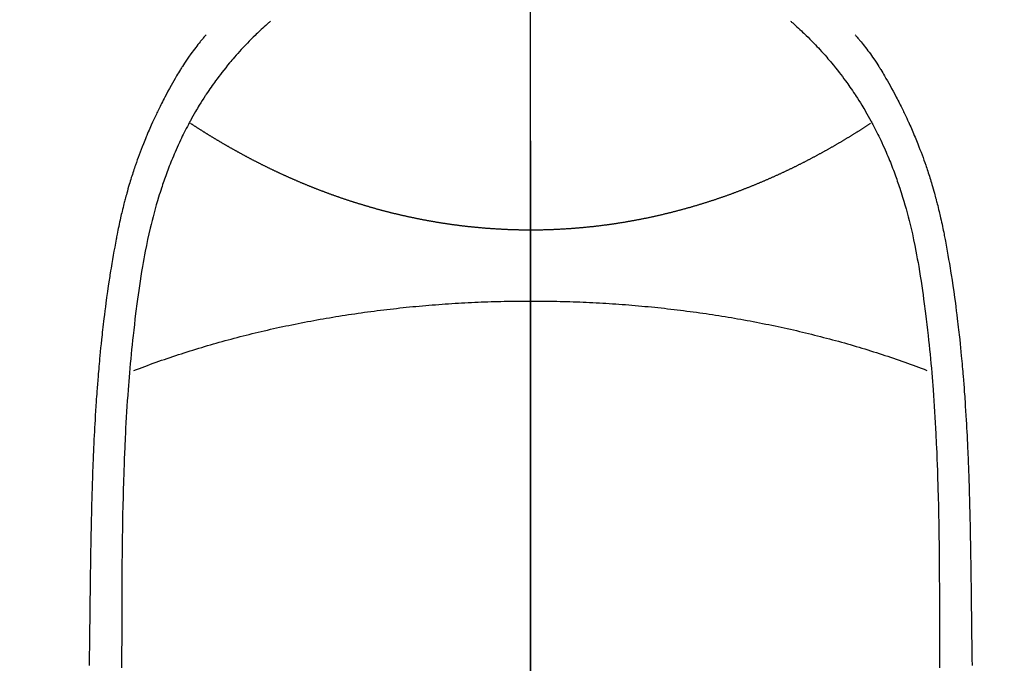
# Model space of a CAD drawing. Extents: x 27948 to 54421, y -11045 to -2175.
# Drawn here: x 43352 to 43381, y -3803 to -3785 of the extents above; entities that cross this region are included whole.
import ezdxf

# ---------------------------------------------------------------- set-up
doc = ezdxf.new("R2010")
doc.units = 0
doc.header["$LTSCALE"] = 50
doc.header["$MEASUREMENT"] = 0
doc.linetypes.add('CENTER', pattern=[2, 1.25, -0.25, 0.25, -0.25])
doc.linetypes.add('CENTER2', pattern=[1.125, 0.75, -0.125, 0.125, -0.125])
doc.layers.get('0').update_dxf_attribs({"linetype": 'CONTINUOUS'})
for name, color, linetype in [('150-機器', 8, 'CONTINUOUS'), ('160-文字', 254, 'CONTINUOUS'), ('166-寸法B', 11, 'CONTINUOUS')]:
    doc.layers.add(name, color=color, linetype=linetype)
doc.styles.add('KH001', font='txt')
doc.dimstyles.new('KH1xx030', dxfattribs={"dimscale": 30, "dimtxt": 2, "dimasz": 0.6, "dimexe": 0.3, "dimexo": 1.2, "dimgap": 0.5, "dimtad": 3, "dimdec": 1, "dimdsep": 46, "dimlunit": 6, "dimtxsty": 'KH001', "dimblk": 'DOT', "dimcen": 1, "dimdle": 1, "dimclrd": 256, "dimclre": 256, "dimclrt": 256, "dimadec": 0, "dimazin": 0, "dimtfac": 1, "dimtdec": 1, "dimtix": 1, "dimtmove": 2, "dimatfit": 3, "dimldrblk": 'CLOSEDBLANK', "dimfxl": 1, "dimtolj": 1, "dimtzin": 0, "dimlwd": -1, "dimlwe": -1, "dimarcsym": 0})

# ---------------------------------------------------------------- blocks, each defined once
blk = doc.blocks.new('F402_H')
at = {"layer": '150-機器', "color": 161, "linetype": 'CENTER2'}
blk.add_line((0, 136.026), (0, -355.416), dxfattribs=at)
at = {"layer": '150-機器', "color": 13, "linetype": 'Continuous'}
for points in [[(-7.668, -29.198), (-7.683, -29.211), (-7.699, -29.225), (-7.714, -29.239), (-7.73, -29.253), (-7.75, -29.27), (-7.769, -29.288), (-7.789, -29.306), (-7.809, -29.323), (-7.855, -29.364), (-7.9, -29.406), (-7.944, -29.447), (-7.989, -29.489), (-8.023, -29.521), (-8.057, -29.554), (-8.091, -29.586), (-8.124, -29.619), (-8.182, -29.675), (-8.24, -29.732), (-8.296, -29.79), (-8.353, -29.848), (-8.398, -29.895), (-8.443, -29.942), (-8.488, -29.99), (-8.532, -30.038), (-8.584, -30.093), (-8.635, -30.149), (-8.685, -30.206), (-8.735, -30.263), (-8.771, -30.305), (-8.807, -30.347), (-8.842, -30.389), (-8.877, -30.432), (-8.934, -30.5), (-8.991, -30.57), (-9.047, -30.64), (-9.102, -30.71), (-9.149, -30.772), (-9.197, -30.834), (-9.243, -30.896), (-9.289, -30.959), (-9.322, -31.004), (-9.355, -31.05), (-9.387, -31.095), (-9.419, -31.141), (-9.456, -31.194), (-9.492, -31.247), (-9.528, -31.301), (-9.565, -31.354), (-9.572, -31.365), (-9.579, -31.375), (-9.586, -31.386), (-9.594, -31.397), (-9.639, -31.466), (-9.684, -31.537), (-9.728, -31.607), (-9.771, -31.678), (-9.799, -31.724), (-9.827, -31.771), (-9.854, -31.817), (-9.882, -31.864), (-9.92, -31.93), (-9.959, -31.997), (-9.996, -32.064), (-10.033, -32.132), (-10.048, -32.159), (-10.062, -32.186), (-10.077, -32.214), (-10.091, -32.241), (-10.123, -32.301), (-10.154, -32.361), (-10.185, -32.421), (-10.216, -32.481), (-10.244, -32.537), (-10.271, -32.593), (-10.298, -32.649), (-10.325, -32.706), (-10.358, -32.777), (-10.391, -32.849), (-10.424, -32.921), (-10.456, -32.994), (-10.483, -33.056), (-10.51, -33.119), (-10.537, -33.181), (-10.563, -33.244), (-10.587, -33.301), (-10.61, -33.359), (-10.633, -33.416), (-10.656, -33.473), (-10.678, -33.53), (-10.699, -33.587), (-10.72, -33.644), (-10.741, -33.701), (-10.76, -33.753), (-10.779, -33.806), (-10.798, -33.859), (-10.816, -33.911), (-10.834, -33.964), (-10.852, -34.016), (-10.87, -34.068), (-10.887, -34.121), (-10.908, -34.186), (-10.93, -34.252), (-10.95, -34.318), (-10.971, -34.384), (-11.006, -34.5), (-11.04, -34.615), (-11.072, -34.731), (-11.104, -34.848), (-11.135, -34.962), (-11.164, -35.076), (-11.193, -35.19), (-11.22, -35.305), (-11.259, -35.471), (-11.295, -35.639), (-11.33, -35.806), (-11.364, -35.974), (-11.385, -36.088), (-11.406, -36.202), (-11.427, -36.316), (-11.446, -36.43), (-11.47, -36.573), (-11.493, -36.716), (-11.515, -36.859), (-11.536, -37.002), (-11.555, -37.133), (-11.574, -37.264), (-11.592, -37.395), (-11.61, -37.527), (-11.619, -37.599), (-11.629, -37.672), (-11.638, -37.744), (-11.647, -37.817), (-11.667, -37.979), (-11.686, -38.141), (-11.705, -38.302), (-11.724, -38.464), (-11.739, -38.601), (-11.753, -38.738), (-11.767, -38.875), (-11.781, -39.012), (-11.794, -39.15), (-11.806, -39.289), (-11.819, -39.428), (-11.83, -39.566), (-11.841, -39.691), (-11.85, -39.815), (-11.86, -39.94), (-11.869, -40.064), (-11.881, -40.226), (-11.893, -40.387), (-11.904, -40.549), (-11.914, -40.71), (-11.924, -40.872), (-11.933, -41.034), (-11.942, -41.196), (-11.95, -41.358), (-11.955, -41.459), (-11.96, -41.561), (-11.965, -41.663), (-11.97, -41.765), (-11.977, -41.933), (-11.984, -42.101), (-11.99, -42.269), (-11.996, -42.437), (-12, -42.569), (-12.005, -42.701), (-12.009, -42.833), (-12.013, -42.965), (-12.02, -43.222), (-12.026, -43.478), (-12.031, -43.734), (-12.036, -43.991), (-12.039, -44.195), (-12.042, -44.399), (-12.045, -44.603), (-12.048, -44.807), (-12.049, -44.959), (-12.051, -45.111), (-12.052, -45.262), (-12.053, -45.414), (-12.054, -45.633), (-12.055, -45.853), (-12.056, -46.073), (-12.057, -46.292), (-12.057, -46.412), (-12.058, -46.531), (-12.058, -46.65), (-12.059, -46.769), (-12.059, -46.867), (-12.059, -46.966), (-12.059, -47.064), (-12.059, -47.162), (-12.059, -47.291), (-12.059, -47.421), (-12.059, -47.55), (-12.06, -47.679), (-12.06, -47.871), (-12.061, -48.062), (-12.061, -48.254)], [(7.666, -29.198), (7.682, -29.211), (7.697, -29.225), (7.713, -29.239), (7.728, -29.252), (7.748, -29.27), (7.768, -29.288), (7.788, -29.305), (7.808, -29.323), (7.853, -29.364), (7.898, -29.405), (7.943, -29.447), (7.987, -29.489), (8.022, -29.521), (8.056, -29.553), (8.089, -29.586), (8.123, -29.618), (8.181, -29.675), (8.238, -29.732), (8.295, -29.79), (8.351, -29.848), (8.397, -29.895), (8.442, -29.942), (8.487, -29.99), (8.531, -30.037), (8.582, -30.093), (8.633, -30.149), (8.684, -30.206), (8.733, -30.263), (8.769, -30.305), (8.805, -30.347), (8.841, -30.389), (8.876, -30.431), (8.933, -30.5), (8.989, -30.57), (9.045, -30.639), (9.1, -30.71), (9.148, -30.771), (9.195, -30.833), (9.242, -30.896), (9.288, -30.959), (9.321, -31.004), (9.353, -31.049), (9.386, -31.095), (9.418, -31.14), (9.454, -31.194), (9.491, -31.247), (9.527, -31.3), (9.563, -31.354), (9.571, -31.365), (9.578, -31.375), (9.585, -31.386), (9.592, -31.397), (9.638, -31.466), (9.682, -31.536), (9.726, -31.607), (9.77, -31.678), (9.798, -31.724), (9.825, -31.77), (9.853, -31.817), (9.88, -31.863), (9.919, -31.93), (9.957, -31.997), (9.995, -32.064), (10.032, -32.132), (10.047, -32.159), (10.061, -32.186), (10.075, -32.213), (10.09, -32.24), (10.121, -32.3), (10.153, -32.36), (10.184, -32.42), (10.215, -32.481), (10.242, -32.537), (10.27, -32.593), (10.297, -32.649), (10.323, -32.705), (10.357, -32.777), (10.39, -32.849), (10.423, -32.921), (10.455, -32.993), (10.482, -33.056), (10.509, -33.118), (10.535, -33.181), (10.562, -33.244), (10.585, -33.301), (10.609, -33.358), (10.632, -33.416), (10.654, -33.473), (10.676, -33.53), (10.698, -33.587), (10.719, -33.644), (10.74, -33.701), (10.759, -33.753), (10.778, -33.806), (10.797, -33.858), (10.815, -33.911), (10.833, -33.963), (10.851, -34.016), (10.868, -34.068), (10.886, -34.12), (10.907, -34.186), (10.928, -34.252), (10.949, -34.318), (10.97, -34.384), (11.004, -34.499), (11.038, -34.615), (11.071, -34.731), (11.103, -34.848), (11.133, -34.961), (11.163, -35.075), (11.191, -35.19), (11.219, -35.304), (11.257, -35.471), (11.294, -35.638), (11.329, -35.806), (11.362, -35.974), (11.384, -36.087), (11.405, -36.201), (11.426, -36.315), (11.445, -36.429), (11.469, -36.572), (11.492, -36.715), (11.514, -36.859), (11.535, -37.002), (11.554, -37.133), (11.573, -37.264), (11.591, -37.395), (11.609, -37.526), (11.618, -37.599), (11.628, -37.672), (11.637, -37.744), (11.646, -37.817), (11.666, -37.978), (11.685, -38.14), (11.704, -38.302), (11.723, -38.464), (11.737, -38.601), (11.752, -38.738), (11.766, -38.875), (11.779, -39.012), (11.793, -39.15), (11.805, -39.289), (11.817, -39.427), (11.829, -39.566), (11.839, -39.69), (11.849, -39.815), (11.859, -39.939), (11.868, -40.064), (11.88, -40.225), (11.892, -40.387), (11.903, -40.548), (11.913, -40.71), (11.923, -40.872), (11.932, -41.034), (11.941, -41.195), (11.949, -41.357), (11.954, -41.459), (11.959, -41.561), (11.964, -41.662), (11.969, -41.764), (11.976, -41.932), (11.983, -42.1), (11.989, -42.268), (11.995, -42.436), (11.999, -42.569), (12.004, -42.701), (12.008, -42.833), (12.012, -42.965), (12.019, -43.221), (12.025, -43.478), (12.03, -43.734), (12.035, -43.99), (12.038, -44.194), (12.041, -44.399), (12.044, -44.603), (12.047, -44.807), (12.048, -44.959), (12.05, -45.11), (12.051, -45.262), (12.052, -45.414), (12.053, -45.633), (12.054, -45.853), (12.055, -46.073), (12.056, -46.292), (12.056, -46.411), (12.057, -46.531), (12.057, -46.65), (12.058, -46.769), (12.058, -46.867), (12.058, -46.965), (12.058, -47.064), (12.058, -47.162), (12.058, -47.291), (12.058, -47.42), (12.058, -47.549), (12.059, -47.679), (12.059, -47.87), (12.06, -48.062), (12.06, -48.254)], [(-9.571, -29.603), (-9.582, -29.615), (-9.593, -29.628), (-9.604, -29.641), (-9.616, -29.654), (-9.634, -29.675), (-9.652, -29.697), (-9.67, -29.719), (-9.688, -29.74), (-9.703, -29.758), (-9.717, -29.775), (-9.731, -29.792), (-9.745, -29.809), (-9.779, -29.85), (-9.812, -29.892), (-9.845, -29.934), (-9.878, -29.976), (-9.914, -30.023), (-9.95, -30.07), (-9.985, -30.117), (-10.02, -30.165), (-10.085, -30.256), (-10.148, -30.348), (-10.209, -30.44), (-10.27, -30.533), (-10.284, -30.556), (-10.298, -30.578), (-10.313, -30.6), (-10.327, -30.623), (-10.356, -30.671), (-10.384, -30.718), (-10.412, -30.766), (-10.44, -30.815), (-10.481, -30.886), (-10.522, -30.957), (-10.563, -31.028), (-10.603, -31.1), (-10.649, -31.183), (-10.695, -31.267), (-10.74, -31.351), (-10.784, -31.436), (-10.809, -31.484), (-10.834, -31.531), (-10.859, -31.579), (-10.883, -31.627), (-10.904, -31.669), (-10.925, -31.711), (-10.946, -31.753), (-10.967, -31.795), (-10.985, -31.831), (-11.002, -31.867), (-11.019, -31.903), (-11.037, -31.94), (-11.064, -31.999), (-11.092, -32.058), (-11.119, -32.118), (-11.146, -32.177), (-11.151, -32.188), (-11.156, -32.198), (-11.161, -32.209), (-11.166, -32.22), (-11.189, -32.268), (-11.21, -32.317), (-11.232, -32.366), (-11.253, -32.415), (-11.275, -32.465), (-11.296, -32.514), (-11.317, -32.564), (-11.338, -32.614), (-11.359, -32.665), (-11.38, -32.716), (-11.4, -32.767), (-11.421, -32.818), (-11.453, -32.899), (-11.484, -32.98), (-11.516, -33.061), (-11.546, -33.142), (-11.574, -33.216), (-11.601, -33.291), (-11.627, -33.365), (-11.653, -33.44), (-11.668, -33.485), (-11.684, -33.53), (-11.699, -33.575), (-11.714, -33.62), (-11.73, -33.668), (-11.745, -33.716), (-11.761, -33.764), (-11.776, -33.812), (-11.791, -33.861), (-11.806, -33.911), (-11.821, -33.961), (-11.836, -34.011), (-11.855, -34.076), (-11.873, -34.142), (-11.892, -34.207), (-11.91, -34.272), (-11.922, -34.316), (-11.934, -34.359), (-11.946, -34.403), (-11.957, -34.446), (-11.966, -34.479), (-11.975, -34.512), (-11.983, -34.545), (-11.992, -34.579), (-12.006, -34.635), (-12.02, -34.692), (-12.034, -34.748), (-12.048, -34.805), (-12.059, -34.853), (-12.071, -34.901), (-12.082, -34.949), (-12.093, -34.996), (-12.107, -35.059), (-12.121, -35.122), (-12.134, -35.185), (-12.148, -35.248), (-12.16, -35.305), (-12.171, -35.362), (-12.183, -35.419), (-12.195, -35.476), (-12.202, -35.514), (-12.21, -35.552), (-12.217, -35.591), (-12.224, -35.629), (-12.235, -35.686), (-12.246, -35.743), (-12.256, -35.801), (-12.266, -35.858), (-12.288, -35.978), (-12.309, -36.098), (-12.33, -36.218), (-12.35, -36.338), (-12.362, -36.41), (-12.374, -36.481), (-12.385, -36.553), (-12.397, -36.625), (-12.405, -36.676), (-12.413, -36.727), (-12.421, -36.778), (-12.429, -36.829), (-12.455, -36.998), (-12.479, -37.168), (-12.503, -37.339), (-12.527, -37.509), (-12.542, -37.622), (-12.556, -37.736), (-12.571, -37.849), (-12.584, -37.963), (-12.594, -38.046), (-12.604, -38.13), (-12.614, -38.213), (-12.623, -38.297), (-12.631, -38.369), (-12.64, -38.441), (-12.647, -38.513), (-12.655, -38.585), (-12.668, -38.705), (-12.68, -38.825), (-12.692, -38.945), (-12.703, -39.065), (-12.711, -39.143), (-12.718, -39.222), (-12.725, -39.3), (-12.732, -39.379), (-12.738, -39.45), (-12.744, -39.521), (-12.75, -39.593), (-12.756, -39.664), (-12.765, -39.778), (-12.774, -39.892), (-12.783, -40.006), (-12.792, -40.12), (-12.797, -40.192), (-12.802, -40.263), (-12.807, -40.335), (-12.812, -40.407), (-12.821, -40.544), (-12.829, -40.681), (-12.838, -40.818), (-12.846, -40.955), (-12.852, -41.069), (-12.858, -41.183), (-12.865, -41.297), (-12.871, -41.41), (-12.877, -41.531), (-12.882, -41.651), (-12.888, -41.771), (-12.894, -41.891), (-12.897, -41.976), (-12.901, -42.06), (-12.904, -42.145), (-12.907, -42.229), (-12.912, -42.347), (-12.916, -42.466), (-12.92, -42.584), (-12.924, -42.702), (-12.927, -42.78), (-12.93, -42.858), (-12.932, -42.935), (-12.934, -43.013), (-12.937, -43.091), (-12.939, -43.169), (-12.941, -43.247), (-12.943, -43.325), (-12.945, -43.385), (-12.946, -43.445), (-12.948, -43.505), (-12.949, -43.565), (-12.951, -43.612), (-12.952, -43.66), (-12.953, -43.707), (-12.954, -43.754), (-12.956, -43.833), (-12.958, -43.911), (-12.96, -43.989), (-12.961, -44.067), (-12.962, -44.115), (-12.963, -44.162), (-12.964, -44.21), (-12.965, -44.257), (-12.967, -44.328), (-12.968, -44.399), (-12.969, -44.47), (-12.97, -44.541), (-12.972, -44.662), (-12.974, -44.783), (-12.976, -44.903), (-12.978, -45.024), (-12.98, -45.12), (-12.981, -45.216), (-12.983, -45.312), (-12.984, -45.408), (-12.985, -45.503), (-12.987, -45.599), (-12.988, -45.694), (-12.989, -45.79), (-12.99, -45.868), (-12.991, -45.947), (-12.992, -46.025), (-12.993, -46.104), (-12.994, -46.158), (-12.994, -46.212), (-12.995, -46.266), (-12.995, -46.32), (-12.996, -46.398), (-12.997, -46.475), (-12.998, -46.552), (-12.999, -46.63), (-13.002, -46.857), (-13.005, -47.084), (-13.008, -47.311), (-13.011, -47.538), (-13.012, -47.6), (-13.013, -47.661), (-13.013, -47.723), (-13.014, -47.785), (-13.017, -47.988), (-13.02, -48.191)], [(9.569, -29.602), (9.581, -29.615), (9.592, -29.628), (9.603, -29.641), (9.614, -29.653), (9.633, -29.675), (9.651, -29.697), (9.669, -29.718), (9.687, -29.74), (9.701, -29.757), (9.715, -29.774), (9.73, -29.792), (9.744, -29.809), (9.777, -29.85), (9.811, -29.892), (9.844, -29.934), (9.876, -29.975), (9.913, -30.022), (9.949, -30.07), (9.984, -30.117), (10.019, -30.165), (10.083, -30.256), (10.146, -30.347), (10.208, -30.44), (10.268, -30.533), (10.283, -30.555), (10.297, -30.578), (10.311, -30.6), (10.325, -30.623), (10.354, -30.67), (10.383, -30.718), (10.411, -30.766), (10.439, -30.814), (10.48, -30.885), (10.521, -30.957), (10.561, -31.028), (10.602, -31.1), (10.648, -31.183), (10.693, -31.267), (10.738, -31.351), (10.783, -31.436), (10.808, -31.483), (10.833, -31.531), (10.857, -31.579), (10.882, -31.627), (10.903, -31.669), (10.924, -31.711), (10.945, -31.753), (10.966, -31.795), (10.983, -31.831), (11.001, -31.867), (11.018, -31.903), (11.035, -31.939), (11.063, -31.999), (11.09, -32.058), (11.118, -32.117), (11.145, -32.177), (11.15, -32.187), (11.155, -32.198), (11.16, -32.209), (11.165, -32.22), (11.187, -32.268), (11.209, -32.317), (11.23, -32.366), (11.252, -32.415), (11.273, -32.465), (11.295, -32.514), (11.316, -32.564), (11.337, -32.613), (11.358, -32.664), (11.378, -32.716), (11.399, -32.767), (11.419, -32.818), (11.451, -32.899), (11.483, -32.98), (11.514, -33.061), (11.545, -33.142), (11.572, -33.216), (11.599, -33.29), (11.626, -33.365), (11.652, -33.439), (11.667, -33.484), (11.682, -33.529), (11.698, -33.575), (11.713, -33.62), (11.728, -33.668), (11.744, -33.715), (11.759, -33.763), (11.774, -33.811), (11.79, -33.861), (11.805, -33.911), (11.82, -33.961), (11.834, -34.011), (11.853, -34.076), (11.872, -34.141), (11.891, -34.207), (11.909, -34.272), (11.921, -34.315), (11.933, -34.359), (11.944, -34.402), (11.956, -34.446), (11.965, -34.479), (11.974, -34.512), (11.982, -34.545), (11.991, -34.578), (12.005, -34.635), (12.019, -34.691), (12.033, -34.748), (12.047, -34.805), (12.058, -34.852), (12.069, -34.9), (12.081, -34.948), (12.092, -34.996), (12.106, -35.059), (12.119, -35.122), (12.133, -35.185), (12.146, -35.247), (12.158, -35.305), (12.17, -35.362), (12.182, -35.419), (12.193, -35.476), (12.201, -35.514), (12.208, -35.552), (12.216, -35.59), (12.223, -35.628), (12.234, -35.686), (12.244, -35.743), (12.255, -35.8), (12.265, -35.858), (12.286, -35.978), (12.308, -36.098), (12.328, -36.218), (12.349, -36.338), (12.361, -36.409), (12.373, -36.481), (12.384, -36.553), (12.396, -36.625), (12.404, -36.676), (12.412, -36.727), (12.42, -36.777), (12.428, -36.828), (12.453, -36.998), (12.478, -37.168), (12.502, -37.338), (12.525, -37.508), (12.54, -37.622), (12.555, -37.735), (12.569, -37.849), (12.583, -37.962), (12.593, -38.046), (12.603, -38.129), (12.613, -38.213), (12.622, -38.296), (12.63, -38.368), (12.638, -38.44), (12.646, -38.513), (12.654, -38.585), (12.667, -38.705), (12.679, -38.824), (12.69, -38.944), (12.702, -39.064), (12.709, -39.143), (12.717, -39.221), (12.724, -39.3), (12.731, -39.379), (12.737, -39.45), (12.743, -39.521), (12.749, -39.592), (12.755, -39.664), (12.764, -39.778), (12.773, -39.892), (12.782, -40.006), (12.791, -40.12), (12.796, -40.191), (12.801, -40.263), (12.806, -40.335), (12.811, -40.407), (12.82, -40.544), (12.828, -40.681), (12.837, -40.817), (12.845, -40.954), (12.851, -41.068), (12.857, -41.182), (12.864, -41.296), (12.869, -41.41), (12.876, -41.53), (12.881, -41.65), (12.887, -41.771), (12.892, -41.891), (12.896, -41.975), (12.9, -42.06), (12.903, -42.144), (12.906, -42.229), (12.911, -42.347), (12.915, -42.465), (12.919, -42.584), (12.923, -42.702), (12.926, -42.78), (12.928, -42.857), (12.931, -42.935), (12.933, -43.013), (12.936, -43.091), (12.938, -43.169), (12.94, -43.247), (12.942, -43.325), (12.944, -43.385), (12.945, -43.445), (12.947, -43.505), (12.948, -43.564), (12.95, -43.612), (12.951, -43.659), (12.952, -43.707), (12.953, -43.754), (12.955, -43.832), (12.957, -43.911), (12.959, -43.989), (12.96, -44.067), (12.961, -44.114), (12.962, -44.162), (12.963, -44.209), (12.964, -44.257), (12.966, -44.328), (12.967, -44.399), (12.968, -44.47), (12.969, -44.541), (12.971, -44.662), (12.973, -44.782), (12.975, -44.903), (12.977, -45.024), (12.979, -45.12), (12.98, -45.216), (12.982, -45.312), (12.983, -45.408), (12.984, -45.503), (12.986, -45.599), (12.987, -45.694), (12.988, -45.79), (12.989, -45.868), (12.99, -45.947), (12.991, -46.025), (12.992, -46.104), (12.993, -46.158), (12.993, -46.212), (12.994, -46.266), (12.994, -46.32), (12.995, -46.397), (12.996, -46.475), (12.997, -46.552), (12.998, -46.629), (13.001, -46.856), (13.004, -47.084), (13.007, -47.311), (13.01, -47.538), (13.011, -47.599), (13.012, -47.661), (13.012, -47.723), (13.013, -47.784), (13.016, -47.987), (13.02, -48.191)], [(0, -35.347), (-0.024, -35.347), (-0.048, -35.347), (-0.073, -35.347), (-0.097, -35.347), (-0.121, -35.347), (-0.146, -35.347), (-0.17, -35.347), (-0.194, -35.346), (-0.218, -35.346), (-0.243, -35.346), (-0.267, -35.345), (-0.291, -35.345), (-0.315, -35.344), (-0.338, -35.344), (-0.363, -35.344), (-0.387, -35.343), (-0.411, -35.342), (-0.435, -35.342), (-0.459, -35.341), (-0.483, -35.34), (-0.507, -35.34), (-0.531, -35.339), (-0.555, -35.338), (-0.579, -35.337), (-0.603, -35.337), (-0.627, -35.336), (-0.651, -35.335), (-0.675, -35.334), (-0.699, -35.333), (-0.722, -35.332), (-0.746, -35.331), (-0.77, -35.33), (-0.794, -35.329), (-0.818, -35.327), (-0.842, -35.326), (-0.866, -35.325), (-0.89, -35.324), (-0.913, -35.323), (-0.937, -35.321), (-0.961, -35.32), (-0.985, -35.319), (-1.009, -35.317), (-1.032, -35.316), (-1.056, -35.314), (-1.079, -35.313), (-1.103, -35.311), (-1.126, -35.31), (-1.15, -35.308), (-1.174, -35.306), (-1.197, -35.305), (-1.221, -35.303), (-1.245, -35.301), (-1.268, -35.299), (-1.292, -35.298), (-1.316, -35.296), (-1.339, -35.294), (-1.363, -35.292), (-1.386, -35.29), (-1.41, -35.288), (-1.434, -35.286), (-1.456, -35.284), (-1.48, -35.282), (-1.503, -35.28), (-1.527, -35.278), (-1.55, -35.276), (-1.574, -35.273), (-1.597, -35.271), (-1.621, -35.269), (-1.644, -35.267), (-1.667, -35.264), (-1.691, -35.262), (-1.714, -35.26), (-1.738, -35.257), (-1.761, -35.255), (-1.784, -35.252), (-1.808, -35.25), (-1.831, -35.247), (-1.853, -35.246), (-1.877, -35.243), (-1.9, -35.24), (-1.923, -35.238), (-1.947, -35.235), (-1.97, -35.232), (-1.993, -35.23), (-2.016, -35.227), (-2.039, -35.224), (-2.063, -35.221), (-2.086, -35.218), (-2.109, -35.215), (-2.132, -35.212), (-2.155, -35.209), (-2.179, -35.206), (-2.202, -35.203), (-2.224, -35.2), (-2.247, -35.197), (-2.27, -35.194), (-2.293, -35.191), (-2.316, -35.188), (-2.339, -35.184), (-2.362, -35.181), (-2.385, -35.178), (-2.408, -35.175), (-2.431, -35.171), (-2.454, -35.168), (-2.477, -35.165), (-2.5, -35.161), (-2.523, -35.158), (-2.546, -35.154), (-2.569, -35.151), (-2.591, -35.147), (-2.614, -35.144), (-2.637, -35.14), (-2.66, -35.136), (-2.683, -35.133), (-2.706, -35.129), (-2.728, -35.125), (-2.751, -35.121), (-2.774, -35.118), (-2.797, -35.114), (-2.82, -35.11), (-2.842, -35.106), (-2.865, -35.102), (-2.888, -35.098), (-2.911, -35.094), (-2.934, -35.09), (-2.956, -35.086), (-2.978, -35.082), (-3.001, -35.078), (-3.023, -35.074), (-3.046, -35.07), (-3.069, -35.066), (-3.091, -35.062), (-3.114, -35.057), (-3.137, -35.053), (-3.159, -35.049), (-3.182, -35.045), (-3.205, -35.04), (-3.227, -35.036), (-3.25, -35.031), (-3.272, -35.027), (-3.295, -35.023), (-3.317, -35.018), (-3.34, -35.014), (-3.361, -35.009), (-3.384, -35.004), (-3.406, -35), (-3.429, -34.995), (-3.451, -34.991), (-3.474, -34.986), (-3.496, -34.981), (-3.519, -34.976), (-3.541, -34.972), (-3.564, -34.967), (-3.586, -34.962), (-3.608, -34.957), (-3.631, -34.952), (-3.653, -34.947), (-3.675, -34.942), (-3.697, -34.938), (-3.718, -34.933), (-3.741, -34.928), (-3.763, -34.923), (-3.785, -34.918), (-3.807, -34.912), (-3.829, -34.907), (-3.851, -34.902), (-3.873, -34.897), (-3.895, -34.892), (-3.917, -34.887), (-3.939, -34.882), (-3.96, -34.876), (-3.982, -34.871), (-4.004, -34.867), (-4.026, -34.862), (-4.047, -34.856), (-4.069, -34.851), (-4.091, -34.846), (-4.111, -34.84), (-4.133, -34.835), (-4.155, -34.83), (-4.176, -34.824), (-4.198, -34.819), (-4.219, -34.813), (-4.24, -34.808), (-4.262, -34.802), (-4.283, -34.797), (-4.305, -34.791), (-4.326, -34.786), (-4.347, -34.78), (-4.368, -34.774), (-4.39, -34.769), (-4.411, -34.763), (-4.432, -34.757), (-4.453, -34.752), (-4.473, -34.746), (-4.494, -34.74), (-4.516, -34.734), (-4.537, -34.729), (-4.558, -34.723), (-4.579, -34.717), (-4.6, -34.711), (-4.62, -34.705), (-4.641, -34.7), (-4.662, -34.694), (-4.683, -34.688), (-4.704, -34.682), (-4.725, -34.676), (-4.745, -34.67), (-4.766, -34.664), (-4.787, -34.658), (-4.808, -34.652), (-4.828, -34.646), (-4.848, -34.64), (-4.869, -34.634), (-4.889, -34.627), (-4.91, -34.621), (-4.93, -34.615), (-4.951, -34.609), (-4.971, -34.603), (-4.992, -34.597), (-5.012, -34.59), (-5.032, -34.584), (-5.053, -34.578), (-5.073, -34.572), (-5.093, -34.565), (-5.114, -34.559), (-5.134, -34.553), (-5.154, -34.546), (-5.174, -34.54), (-5.195, -34.534), (-5.215, -34.527), (-5.234, -34.521), (-5.254, -34.514), (-5.274, -34.508), (-5.294, -34.501), (-5.314, -34.495), (-5.334, -34.489), (-5.354, -34.483), (-5.374, -34.476), (-5.394, -34.47), (-5.414, -34.463), (-5.434, -34.456), (-5.454, -34.45), (-5.474, -34.443), (-5.494, -34.437), (-5.513, -34.43), (-5.533, -34.423), (-5.553, -34.417), (-5.573, -34.41), (-5.592, -34.403), (-5.611, -34.396), (-5.631, -34.39), (-5.65, -34.383), (-5.67, -34.376), (-5.69, -34.369), (-5.709, -34.362), (-5.729, -34.355), (-5.748, -34.349), (-5.768, -34.342), (-5.787, -34.335), (-5.807, -34.328), (-5.826, -34.321), (-5.845, -34.314), (-5.865, -34.307), (-5.884, -34.3), (-5.904, -34.293), (-5.923, -34.286), (-5.942, -34.279), (-5.961, -34.272), (-5.98, -34.265), (-5.999, -34.258), (-6.018, -34.251), (-6.037, -34.244), (-6.056, -34.236), (-6.075, -34.229), (-6.095, -34.222), (-6.114, -34.215), (-6.133, -34.208), (-6.152, -34.201), (-6.171, -34.193), (-6.19, -34.186), (-6.209, -34.179), (-6.228, -34.172), (-6.247, -34.164), (-6.266, -34.157), (-6.284, -34.15), (-6.303, -34.142), (-6.322, -34.135), (-6.341, -34.128), (-6.359, -34.12), (-6.378, -34.114), (-6.396, -34.106), (-6.415, -34.099), (-6.434, -34.091), (-6.453, -34.084), (-6.471, -34.077), (-6.49, -34.069), (-6.509, -34.062), (-6.527, -34.054), (-6.546, -34.047), (-6.564, -34.039), (-6.583, -34.031), (-6.601, -34.024), (-6.62, -34.016), (-6.638, -34.009), (-6.657, -34.001), (-6.675, -33.993), (-6.694, -33.986), (-6.712, -33.978), (-6.731, -33.97), (-6.748, -33.963), (-6.766, -33.955), (-6.785, -33.947), (-6.803, -33.94), (-6.821, -33.932), (-6.839, -33.924), (-6.858, -33.916), (-6.876, -33.909), (-6.894, -33.901), (-6.912, -33.893), (-6.93, -33.885), (-6.949, -33.877), (-6.967, -33.869), (-6.985, -33.862), (-7.003, -33.854), (-7.021, -33.846), (-7.039, -33.838), (-7.057, -33.83), (-7.075, -33.822), (-7.093, -33.814), (-7.11, -33.806), (-7.128, -33.798), (-7.146, -33.79), (-7.164, -33.782), (-7.182, -33.774), (-7.2, -33.766), (-7.218, -33.758), (-7.235, -33.75), (-7.253, -33.742), (-7.271, -33.735), (-7.289, -33.727), (-7.307, -33.719), (-7.324, -33.71), (-7.342, -33.702), (-7.36, -33.694), (-7.378, -33.686), (-7.395, -33.678), (-7.413, -33.67), (-7.431, -33.661), (-7.448, -33.653), (-7.466, -33.645), (-7.483, -33.637), (-7.5, -33.628), (-7.518, -33.62), (-7.535, -33.612), (-7.553, -33.604), (-7.57, -33.595), (-7.588, -33.587), (-7.605, -33.579), (-7.623, -33.57), (-7.64, -33.562), (-7.657, -33.554), (-7.675, -33.545), (-7.692, -33.537), (-7.71, -33.528), (-7.727, -33.52), (-7.744, -33.511), (-7.761, -33.503), (-7.779, -33.495), (-7.796, -33.486), (-7.813, -33.478), (-7.83, -33.469), (-7.848, -33.461), (-7.864, -33.452), (-7.881, -33.444), (-7.898, -33.435), (-7.915, -33.427), (-7.932, -33.418), (-7.949, -33.409), (-7.967, -33.401), (-7.984, -33.392), (-8.001, -33.384), (-8.018, -33.375), (-8.035, -33.366), (-8.052, -33.359), (-8.069, -33.35), (-8.085, -33.342), (-8.102, -33.333), (-8.119, -33.324), (-8.136, -33.316), (-8.153, -33.307), (-8.17, -33.298), (-8.187, -33.289), (-8.203, -33.281), (-8.22, -33.272), (-8.237, -33.263), (-8.253, -33.254), (-8.269, -33.246), (-8.286, -33.237), (-8.303, -33.228), (-8.319, -33.219), (-8.336, -33.211), (-8.353, -33.202), (-8.369, -33.193), (-8.386, -33.184), (-8.402, -33.175), (-8.419, -33.166), (-8.435, -33.158), (-8.452, -33.149), (-8.468, -33.14), (-8.485, -33.131), (-8.501, -33.122), (-8.518, -33.113), (-8.534, -33.104), (-8.55, -33.095), (-8.567, -33.086), (-8.583, -33.078), (-8.599, -33.069), (-8.616, -33.06), (-8.631, -33.051), (-8.647, -33.042), (-8.664, -33.033), (-8.68, -33.024), (-8.696, -33.015), (-8.712, -33.006), (-8.728, -32.997), (-8.744, -32.988), (-8.76, -32.98), (-8.777, -32.971), (-8.793, -32.962), (-8.809, -32.953), (-8.825, -32.944), (-8.841, -32.935), (-8.857, -32.926), (-8.873, -32.916), (-8.889, -32.907), (-8.904, -32.898), (-8.92, -32.889), (-8.936, -32.88), (-8.952, -32.871), (-8.968, -32.862), (-8.984, -32.853), (-8.999, -32.844), (-9.014, -32.835), (-9.03, -32.825), (-9.046, -32.816), (-9.061, -32.807), (-9.077, -32.798), (-9.093, -32.789), (-9.109, -32.78), (-9.124, -32.771), (-9.14, -32.761), (-9.155, -32.752), (-9.171, -32.743), (-9.186, -32.734), (-9.202, -32.725), (-9.218, -32.715), (-9.233, -32.706), (-9.249, -32.697), (-9.264, -32.688), (-9.279, -32.678), (-9.295, -32.669), (-9.31, -32.66), (-9.326, -32.651), (-9.341, -32.641), (-9.356, -32.632), (-9.371, -32.623), (-9.386, -32.614), (-9.401, -32.605), (-9.417, -32.596), (-9.432, -32.587), (-9.447, -32.577), (-9.462, -32.568), (-9.478, -32.559), (-9.493, -32.549), (-9.508, -32.54), (-9.523, -32.531), (-9.538, -32.521), (-9.553, -32.512), (-9.568, -32.502), (-9.584, -32.493), (-9.599, -32.484), (-9.614, -32.474), (-9.629, -32.465), (-9.644, -32.456), (-9.659, -32.446), (-9.674, -32.437), (-9.689, -32.427), (-9.704, -32.418), (-9.718, -32.408), (-9.733, -32.399), (-9.748, -32.39), (-9.762, -32.38), (-9.777, -32.371), (-9.792, -32.361), (-9.807, -32.352), (-9.821, -32.342), (-9.836, -32.333), (-9.851, -32.323), (-9.866, -32.314), (-9.88, -32.304), (-9.895, -32.295), (-9.91, -32.285), (-9.925, -32.276), (-9.939, -32.266), (-9.954, -32.257), (-9.969, -32.247), (-9.983, -32.238), (-9.998, -32.229), (-10.012, -32.219), (-10.027, -32.21)], [(10.033, -32.206), (10.02, -32.214), (10.007, -32.223), (9.994, -32.231), (9.982, -32.238), (9.969, -32.247), (9.956, -32.255), (9.943, -32.264), (9.93, -32.272), (9.917, -32.281), (9.904, -32.289), (9.891, -32.297), (9.878, -32.306), (9.865, -32.314), (9.852, -32.323), (9.84, -32.331), (9.827, -32.339), (9.814, -32.348), (9.801, -32.356), (9.788, -32.364), (9.774, -32.373), (9.761, -32.381), (9.748, -32.389), (9.735, -32.398), (9.722, -32.406), (9.709, -32.414), (9.695, -32.423), (9.682, -32.431), (9.669, -32.439), (9.656, -32.448), (9.643, -32.456), (9.629, -32.464), (9.616, -32.473), (9.603, -32.481), (9.589, -32.489), (9.576, -32.498), (9.563, -32.506), (9.549, -32.514), (9.536, -32.522), (9.523, -32.531), (9.509, -32.539), (9.496, -32.547), (9.482, -32.555), (9.47, -32.564), (9.457, -32.572), (9.443, -32.58), (9.43, -32.588), (9.416, -32.597), (9.403, -32.605), (9.389, -32.612), (9.376, -32.62), (9.362, -32.628), (9.348, -32.637), (9.335, -32.645), (9.321, -32.653), (9.308, -32.661), (9.294, -32.669), (9.28, -32.678), (9.267, -32.686), (9.253, -32.694), (9.239, -32.702), (9.226, -32.71), (9.212, -32.718), (9.198, -32.727), (9.185, -32.735), (9.171, -32.743), (9.157, -32.751), (9.143, -32.759), (9.129, -32.767), (9.116, -32.775), (9.102, -32.783), (9.089, -32.792), (9.075, -32.8), (9.061, -32.808), (9.047, -32.816), (9.033, -32.824), (9.02, -32.832), (9.006, -32.84), (8.992, -32.848), (8.978, -32.856), (8.964, -32.864), (8.95, -32.872), (8.936, -32.88), (8.922, -32.888), (8.908, -32.896), (8.894, -32.904), (8.879, -32.912), (8.865, -32.92), (8.851, -32.928), (8.837, -32.936), (8.823, -32.944), (8.809, -32.952), (8.795, -32.96), (8.781, -32.968), (8.766, -32.976), (8.752, -32.984), (8.738, -32.991), (8.724, -32.999), (8.71, -33.007), (8.696, -33.015), (8.682, -33.023), (8.667, -33.031), (8.653, -33.039), (8.639, -33.047), (8.624, -33.055), (8.61, -33.063), (8.596, -33.071), (8.581, -33.079), (8.567, -33.086), (8.552, -33.094), (8.538, -33.102), (8.523, -33.11), (8.509, -33.118), (8.494, -33.126), (8.48, -33.134), (8.465, -33.141), (8.451, -33.149), (8.436, -33.157), (8.421, -33.165), (8.407, -33.173), (8.392, -33.181), (8.378, -33.188), (8.363, -33.196), (8.348, -33.204), (8.334, -33.212), (8.32, -33.22), (8.305, -33.227), (8.29, -33.235), (8.275, -33.243), (8.261, -33.251), (8.246, -33.258), (8.231, -33.266), (8.216, -33.274), (8.201, -33.282), (8.186, -33.289), (8.172, -33.297), (8.157, -33.305), (8.142, -33.313), (8.127, -33.32), (8.112, -33.328), (8.097, -33.336), (8.082, -33.343), (8.067, -33.351), (8.052, -33.359), (8.037, -33.365), (8.021, -33.373), (8.006, -33.381), (7.991, -33.388), (7.976, -33.396), (7.962, -33.404), (7.947, -33.411), (7.931, -33.419), (7.916, -33.426), (7.901, -33.434), (7.886, -33.442), (7.87, -33.449), (7.855, -33.457), (7.84, -33.464), (7.825, -33.472), (7.809, -33.48), (7.794, -33.487), (7.778, -33.495), (7.763, -33.502), (7.748, -33.51), (7.732, -33.517), (7.717, -33.525), (7.701, -33.532), (7.686, -33.54), (7.67, -33.547), (7.655, -33.555), (7.639, -33.562), (7.624, -33.57), (7.608, -33.577), (7.593, -33.584), (7.578, -33.592), (7.562, -33.599), (7.547, -33.607), (7.531, -33.614), (7.515, -33.622), (7.5, -33.629), (7.484, -33.636), (7.468, -33.644), (7.453, -33.651), (7.437, -33.658), (7.421, -33.666), (7.405, -33.673), (7.39, -33.68), (7.374, -33.688), (7.358, -33.695), (7.342, -33.702), (7.326, -33.709), (7.31, -33.717), (7.295, -33.724), (7.279, -33.731), (7.263, -33.738), (7.247, -33.745), (7.231, -33.752), (7.215, -33.759), (7.2, -33.766), (7.184, -33.773), (7.168, -33.781), (7.152, -33.788), (7.136, -33.795), (7.12, -33.802), (7.104, -33.809), (7.088, -33.816), (7.072, -33.823), (7.056, -33.83), (7.04, -33.837), (7.024, -33.845), (7.007, -33.852), (6.991, -33.859), (6.975, -33.866), (6.959, -33.873), (6.943, -33.88), (6.927, -33.887), (6.91, -33.894), (6.894, -33.901), (6.878, -33.908), (6.862, -33.915), (6.845, -33.922), (6.83, -33.928), (6.814, -33.935), (6.797, -33.942), (6.781, -33.949), (6.765, -33.956), (6.748, -33.963), (6.732, -33.97), (6.715, -33.977), (6.699, -33.983), (6.683, -33.99), (6.666, -33.997), (6.65, -34.004), (6.633, -34.011), (6.617, -34.017), (6.6, -34.024), (6.584, -34.031), (6.567, -34.038), (6.55, -34.045), (6.534, -34.051), (6.517, -34.058), (6.501, -34.065), (6.484, -34.071), (6.467, -34.078), (6.452, -34.085), (6.435, -34.091), (6.418, -34.098), (6.402, -34.105), (6.385, -34.111), (6.368, -34.117), (6.351, -34.123), (6.335, -34.13), (6.318, -34.137), (6.301, -34.143), (6.284, -34.15), (6.267, -34.156), (6.25, -34.163), (6.234, -34.169), (6.217, -34.176), (6.2, -34.182), (6.183, -34.189), (6.166, -34.195), (6.149, -34.202), (6.132, -34.208), (6.115, -34.214), (6.098, -34.221), (6.081, -34.227), (6.065, -34.234), (6.048, -34.24), (6.031, -34.246), (6.014, -34.253), (5.996, -34.259), (5.979, -34.265), (5.962, -34.272), (5.945, -34.278), (5.928, -34.284), (5.91, -34.29), (5.893, -34.297), (5.876, -34.303), (5.859, -34.309), (5.841, -34.315), (5.824, -34.321), (5.807, -34.328), (5.79, -34.334), (5.772, -34.34), (5.755, -34.346), (5.737, -34.352), (5.72, -34.358), (5.704, -34.364), (5.686, -34.371), (5.669, -34.377), (5.651, -34.383), (5.634, -34.389), (5.616, -34.395), (5.599, -34.401), (5.581, -34.407), (5.563, -34.413), (5.546, -34.419), (5.528, -34.425), (5.511, -34.431), (5.493, -34.437), (5.475, -34.443), (5.458, -34.449), (5.44, -34.454), (5.422, -34.46), (5.404, -34.466), (5.387, -34.472), (5.369, -34.478), (5.351, -34.484), (5.333, -34.49), (5.316, -34.494), (5.299, -34.5), (5.281, -34.506), (5.263, -34.512), (5.245, -34.517), (5.227, -34.523), (5.209, -34.529), (5.191, -34.535), (5.173, -34.54), (5.155, -34.546), (5.137, -34.552), (5.119, -34.557), (5.101, -34.563), (5.083, -34.568), (5.065, -34.574), (5.047, -34.58), (5.028, -34.585), (5.01, -34.591), (4.992, -34.596), (4.974, -34.602), (4.956, -34.607), (4.938, -34.613), (4.92, -34.618), (4.902, -34.624), (4.883, -34.629), (4.865, -34.635), (4.847, -34.64), (4.828, -34.646), (4.81, -34.651), (4.792, -34.656), (4.773, -34.662), (4.755, -34.667), (4.736, -34.672), (4.718, -34.678), (4.699, -34.683), (4.681, -34.688), (4.662, -34.694), (4.644, -34.699), (4.625, -34.704), (4.606, -34.709), (4.588, -34.714), (4.57, -34.72), (4.551, -34.725), (4.533, -34.73), (4.514, -34.735), (4.495, -34.74), (4.476, -34.745), (4.458, -34.75), (4.439, -34.756), (4.42, -34.761), (4.401, -34.766), (4.382, -34.771), (4.363, -34.776), (4.344, -34.781), (4.325, -34.786), (4.306, -34.791), (4.287, -34.796), (4.268, -34.801), (4.249, -34.805), (4.23, -34.81), (4.211, -34.815), (4.193, -34.82), (4.174, -34.825), (4.155, -34.83), (4.136, -34.835), (4.116, -34.839), (4.097, -34.844), (4.078, -34.849), (4.059, -34.854), (4.039, -34.858), (4.02, -34.863), (4.001, -34.868), (3.981, -34.871), (3.962, -34.876), (3.942, -34.881), (3.923, -34.885), (3.904, -34.89), (3.884, -34.895), (3.865, -34.899), (3.845, -34.904), (3.825, -34.908), (3.807, -34.913), (3.787, -34.917), (3.768, -34.922), (3.748, -34.926), (3.728, -34.93), (3.709, -34.935), (3.689, -34.939), (3.669, -34.944), (3.65, -34.948), (3.63, -34.952), (3.61, -34.957), (3.591, -34.961), (3.571, -34.965), (3.551, -34.969), (3.531, -34.974), (3.511, -34.978), (3.491, -34.982), (3.472, -34.986), (3.452, -34.99), (3.433, -34.994), (3.413, -34.999), (3.393, -35.003), (3.373, -35.007), (3.353, -35.011), (3.333, -35.015), (3.313, -35.019), (3.293, -35.023), (3.273, -35.027), (3.253, -35.031), (3.233, -35.035), (3.213, -35.038), (3.193, -35.042), (3.173, -35.046), (3.153, -35.05), (3.133, -35.054), (3.113, -35.058), (3.092, -35.061), (3.072, -35.065), (3.053, -35.069), (3.033, -35.072), (3.013, -35.076), (2.993, -35.08), (2.972, -35.083), (2.952, -35.087), (2.932, -35.091), (2.912, -35.094), (2.892, -35.098), (2.871, -35.101), (2.851, -35.105), (2.831, -35.108), (2.81, -35.112), (2.79, -35.115), (2.77, -35.118), (2.75, -35.122), (2.729, -35.125), (2.709, -35.128), (2.689, -35.132), (2.669, -35.135), (2.649, -35.138), (2.629, -35.141), (2.608, -35.145), (2.588, -35.148), (2.567, -35.151), (2.547, -35.154), (2.527, -35.157), (2.506, -35.16), (2.486, -35.163), (2.465, -35.166), (2.445, -35.169), (2.424, -35.172), (2.404, -35.175), (2.383, -35.178), (2.363, -35.181), (2.342, -35.184), (2.322, -35.187), (2.302, -35.19), (2.282, -35.193), (2.261, -35.195), (2.241, -35.198), (2.22, -35.201), (2.199, -35.204), (2.179, -35.206), (2.158, -35.209), (2.138, -35.212), (2.117, -35.214), (2.096, -35.217), (2.076, -35.219), (2.055, -35.222), (2.034, -35.225), (2.014, -35.227), (1.993, -35.229), (1.972, -35.232), (1.951, -35.234), (1.932, -35.237), (1.911, -35.239), (1.89, -35.242), (1.869, -35.244), (1.849, -35.246), (1.828, -35.247), (1.807, -35.25), (1.786, -35.252), (1.765, -35.254), (1.744, -35.256), (1.723, -35.259), (1.703, -35.261), (1.682, -35.263), (1.661, -35.265), (1.64, -35.267), (1.619, -35.269), (1.598, -35.271), (1.577, -35.273), (1.557, -35.275), (1.536, -35.277), (1.515, -35.279), (1.494, -35.281), (1.473, -35.283), (1.452, -35.284), (1.431, -35.286), (1.41, -35.288), (1.389, -35.29), (1.368, -35.291), (1.347, -35.293), (1.325, -35.295), (1.304, -35.297), (1.283, -35.298), (1.262, -35.3), (1.241, -35.301), (1.22, -35.303), (1.198, -35.304), (1.178, -35.306), (1.157, -35.307), (1.136, -35.309), (1.114, -35.31), (1.093, -35.312), (1.072, -35.313), (1.051, -35.314), (1.029, -35.316), (1.008, -35.317), (0.987, -35.318), (0.965, -35.32), (0.944, -35.321), (0.923, -35.322), (0.901, -35.323), (0.88, -35.324), (0.858, -35.325), (0.837, -35.326), (0.815, -35.327), (0.795, -35.329), (0.774, -35.33), (0.752, -35.33), (0.731, -35.331), (0.709, -35.332), (0.688, -35.333), (0.666, -35.334), (0.645, -35.335), (0.623, -35.336), (0.602, -35.337), (0.58, -35.337), (0.559, -35.338), (0.537, -35.339), (0.516, -35.339), (0.494, -35.34), (0.473, -35.341), (0.451, -35.341), (0.429, -35.342), (0.409, -35.342), (0.387, -35.343), (0.366, -35.343), (0.344, -35.344), (0.323, -35.344), (0.301, -35.345), (0.28, -35.345), (0.258, -35.345), (0.236, -35.346), (0.215, -35.346), (0.193, -35.346), (0.172, -35.347), (0.15, -35.347), (0.129, -35.347), (0.107, -35.347), (0.086, -35.347), (0.064, -35.347), (0.043, -35.347), (0.022, -35.347), (0, -35.347)], [(0, -37.446), (-0.097, -37.446), (-0.194, -37.447), (-0.291, -37.447), (-0.387, -37.448), (-0.484, -37.45), (-0.581, -37.451), (-0.678, -37.453), (-0.774, -37.455), (-0.871, -37.457), (-0.968, -37.459), (-1.065, -37.462), (-1.161, -37.465), (-1.258, -37.468), (-1.355, -37.472), (-1.452, -37.475), (-1.548, -37.479), (-1.644, -37.483), (-1.741, -37.488), (-1.837, -37.493), (-1.934, -37.498), (-2.03, -37.503), (-2.127, -37.508), (-2.223, -37.513), (-2.319, -37.519), (-2.416, -37.526), (-2.512, -37.532), (-2.607, -37.539), (-2.704, -37.546), (-2.8, -37.553), (-2.896, -37.561), (-2.991, -37.569), (-3.087, -37.577), (-3.183, -37.585), (-3.279, -37.594), (-3.374, -37.603), (-3.47, -37.612), (-3.566, -37.621), (-3.661, -37.631), (-3.756, -37.641), (-3.851, -37.651), (-3.947, -37.661), (-4.042, -37.672), (-4.136, -37.683), (-4.231, -37.694), (-4.326, -37.705), (-4.421, -37.717), (-4.515, -37.729), (-4.61, -37.741), (-4.705, -37.753), (-4.799, -37.766), (-4.893, -37.779), (-4.987, -37.792), (-5.081, -37.805), (-5.175, -37.819), (-5.268, -37.833), (-5.362, -37.847), (-5.456, -37.861), (-5.55, -37.876), (-5.642, -37.89), (-5.736, -37.905), (-5.829, -37.92), (-5.922, -37.936), (-6.014, -37.952), (-6.107, -37.968), (-6.2, -37.984), (-6.293, -38.001), (-6.384, -38.018), (-6.477, -38.035), (-6.569, -38.052), (-6.661, -38.07), (-6.752, -38.087), (-6.844, -38.106), (-6.936, -38.124), (-7.027, -38.142), (-7.117, -38.161), (-7.209, -38.18), (-7.3, -38.2), (-7.391, -38.219), (-7.481, -38.239), (-7.571, -38.259), (-7.662, -38.278), (-7.752, -38.299), (-7.842, -38.319), (-7.931, -38.34), (-8.021, -38.362), (-8.11, -38.383), (-8.2, -38.405), (-8.288, -38.427), (-8.377, -38.449), (-8.466, -38.471), (-8.555, -38.494), (-8.642, -38.517), (-8.731, -38.54), (-8.819, -38.563), (-8.907, -38.587), (-8.994, -38.61), (-9.081, -38.634), (-9.168, -38.658), (-9.256, -38.682), (-9.343, -38.707), (-9.428, -38.732), (-9.515, -38.757), (-9.601, -38.782), (-9.688, -38.808), (-9.773, -38.834), (-9.858, -38.86), (-9.944, -38.886), (-10.029, -38.913), (-10.114, -38.94), (-10.198, -38.967), (-10.283, -38.994), (-10.367, -39.02), (-10.452, -39.048), (-10.535, -39.076), (-10.618, -39.104), (-10.702, -39.132), (-10.785, -39.161), (-10.869, -39.19), (-10.95, -39.219), (-11.033, -39.248), (-11.115, -39.278), (-11.198, -39.307), (-11.279, -39.337), (-11.36, -39.367), (-11.442, -39.396), (-11.523, -39.427), (-11.604, -39.458), (-11.684, -39.489)], [(11.698, -39.494), (11.617, -39.463), (11.536, -39.432), (11.455, -39.402), (11.373, -39.372), (11.293, -39.342), (11.211, -39.312), (11.128, -39.282), (11.046, -39.253), (10.964, -39.223), (10.881, -39.194), (10.798, -39.165), (10.715, -39.137), (10.631, -39.108), (10.548, -39.08), (10.464, -39.052), (10.38, -39.025), (10.295, -38.998), (10.211, -38.971), (10.126, -38.944), (10.041, -38.917), (9.956, -38.89), (9.87, -38.864), (9.785, -38.838), (9.699, -38.812), (9.613, -38.786), (9.526, -38.76), (9.441, -38.735), (9.354, -38.71), (9.267, -38.685), (9.179, -38.661), (9.093, -38.638), (9.005, -38.613), (8.917, -38.59), (8.829, -38.566), (8.741, -38.543), (8.654, -38.519), (8.565, -38.496), (8.476, -38.474), (8.387, -38.451), (8.299, -38.429), (8.21, -38.407), (8.12, -38.385), (8.03, -38.364), (7.942, -38.343), (7.852, -38.322), (7.761, -38.301), (7.671, -38.28), (7.581, -38.261), (7.491, -38.241), (7.4, -38.221), (7.309, -38.202), (7.218, -38.182), (7.127, -38.163), (7.036, -38.144), (6.944, -38.126), (6.852, -38.107), (6.761, -38.089), (6.669, -38.071), (6.577, -38.054), (6.485, -38.036), (6.393, -38.019), (6.301, -38.002), (6.208, -37.986), (6.115, -37.969), (6.023, -37.953), (5.93, -37.937), (5.836, -37.921), (5.743, -37.906), (5.65, -37.891), (5.557, -37.877), (5.463, -37.862), (5.369, -37.848), (5.276, -37.834), (5.182, -37.82), (5.088, -37.806), (4.993, -37.793), (4.9, -37.779), (4.805, -37.767), (4.71, -37.754), (4.616, -37.741), (4.522, -37.729), (4.427, -37.717), (4.332, -37.706), (4.237, -37.694), (4.142, -37.683), (4.047, -37.672), (3.952, -37.662), (3.856, -37.651), (3.761, -37.641), (3.666, -37.631), (3.57, -37.622), (3.474, -37.612), (3.379, -37.603), (3.283, -37.594), (3.187, -37.586), (3.091, -37.577), (2.996, -37.569), (2.9, -37.561), (2.803, -37.554), (2.707, -37.546), (2.611, -37.539), (2.515, -37.532), (2.418, -37.526), (2.322, -37.52), (2.226, -37.514), (2.13, -37.508), (2.033, -37.503), (1.936, -37.498), (1.84, -37.493), (1.743, -37.488), (1.646, -37.484), (1.55, -37.479), (1.454, -37.475), (1.357, -37.472), (1.259, -37.468), (1.163, -37.465), (1.066, -37.462), (0.969, -37.459), (0.872, -37.457), (0.776, -37.455), (0.679, -37.453), (0.582, -37.451), (0.484, -37.45), (0.388, -37.448), (0.291, -37.447), (0.194, -37.447), (0.097, -37.446), (0, -37.446)]]:
    blk.add_lwpolyline(points, dxfattribs=at)
blk = doc.blocks.new('_ClosedBlank')
at = {"color": 0, "linetype": 'ByBlock', "lineweight": -2}
for p, q in [((-1, 0.1667), (0, 0)), ((-1, 0.1667), (-1, -0.1667)), ((0, 0), (-1, -0.1667))]:
    blk.add_line(p, q, dxfattribs=at)
blk = doc.blocks.new('_Dot')
at = {"color": 0, "linetype": 'ByBlock', "lineweight": -2}
blk.add_line((-0.5, 0), (-1, 0), dxfattribs=at)
at = {"color": 0, "linetype": 'ByBlock', "const_width": 0.5}
blk.add_lwpolyline([(-0.25, 0, 1), (0.25, 0, 1)], format="xyb", close=True, dxfattribs=at)

msp = doc.modelspace()

# ---------------------------------------------------------------- linework, layer by layer
at = {"layer": '166-寸法B', "linetype": 'CENTER'}
msp.add_line((43367.368, -3663.138), (43367.368, -3821.8), dxfattribs=at)

# ---------------------------------------------------------------- block references
at = {"layer": '150-機器', "xscale": -1}
msp.add_blockref('F402_H', (43367.383, -3755.371), dxfattribs=at)

# ---------------------------------------------------------------- leaders
at = {"layer": '160-文字'}
msp.add_leader([(43487.383, -3755.506), (43113.538, -5326.809)], dimstyle='KH1xx030', override={"dimgap": 0.5, "dimtad": 1}, dxfattribs=at)
at = {"layer": '160-文字', "annotation_type": 0, "has_hookline": 1, "hookline_direction": 1}
for points, text_width in [([(43707.368, -3755.506), (44205.976, -6067.783), (44187.976, -6067.783)], 1009.949), ([(43587.368, -3767.506), (43993.351, -5773.437), (43975.351, -5773.437)], 1357.462)]:
    msp.add_leader(points, dimstyle='KH1xx030', override={"dimgap": 0.5, "dimtad": 1}, dxfattribs=dict(at, text_width=text_width))

doc.saveas('drawing.dxf')
